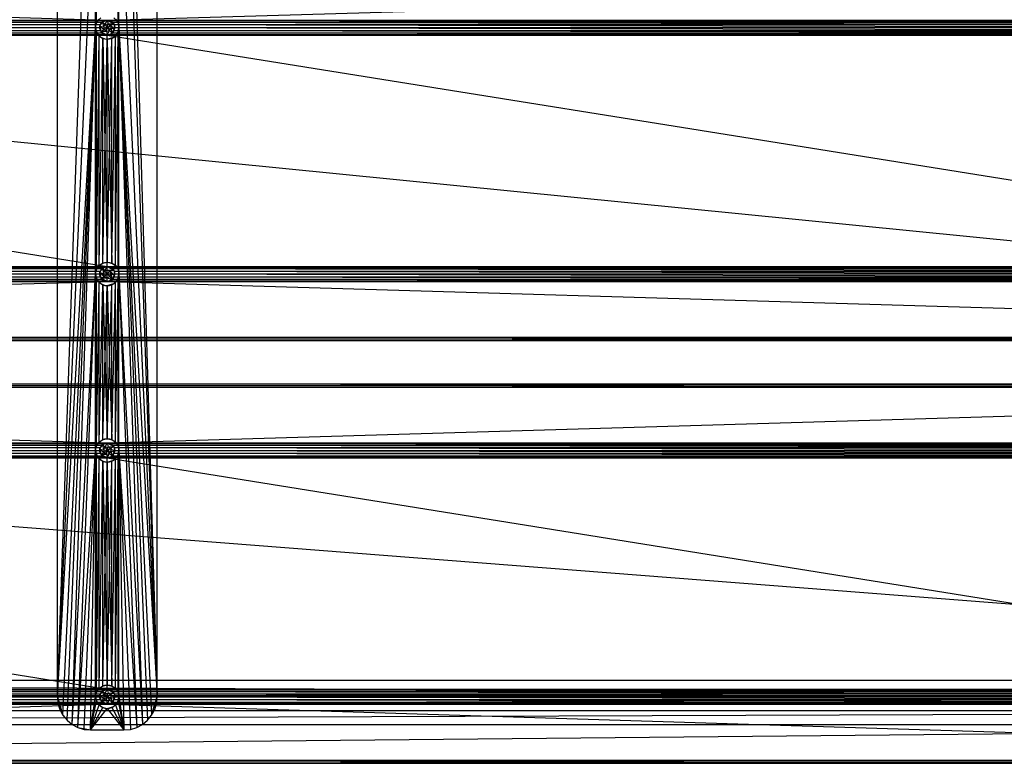
# Model space of a CAD drawing. Units: inches. Extents: x 0 to 44.5, y 0 to 29.5.
# Drawn here: x 21.2 to 32.8, y 0 to 8.8 of the extents above; entities that cross this region are included whole.
import ezdxf

# ---------------------------------------------------------------- set-up
doc = ezdxf.new("R2010")
doc.units = ezdxf.units.IN
doc.layers.get('0').update_dxf_attribs({"true_color": 0xc2ced6})

msp = doc.modelspace()

# ---------------------------------------------------------------- linework, layer by layer
at = {"color": 168, "true_color": 0x0e0e10}
for p, q in [((21.654, 0.787), (21.654, 28.701)), ((22.835, 0.787), (22.835, 28.701)), ((22.382, 15.787), (22.835, 0.787)), ((21.654, 0.787), (22.106, 13.701)), ((22.382, 13.701), (22.835, 0.787)), ((21.654, 0.787), (22.106, 10.787)), ((22.106, 8.701), (22.106, 10.787)), ((22.106, 8.701), (22.117, 10.735)), ((22.117, 8.754), (22.117, 10.735)), ((22.371, 8.754), (22.382, 10.787)), ((22.371, 8.754), (22.371, 10.735)), ((22.382, 8.701), (22.382, 10.787)), ((22.382, 10.787), (22.835, 0.787)), ((22.117, 8.754), (22.147, 10.69)), ((22.106, 8.701), (22.117, 8.754)), ((22.109, 8.728), (22.13, 8.777)), ((22.109, 8.728), (22.117, 8.754)), ((22.117, 8.754), (22.147, 8.798)), ((22.117, 8.754), (22.13, 8.777)), ((22.13, 8.777), (22.168, 8.815)), ((22.13, 8.777), (22.147, 8.798)), ((22.321, 8.815), (22.359, 8.777)), ((22.342, 8.798), (22.359, 8.777)), ((22.342, 8.798), (22.371, 8.754)), ((22.359, 8.777), (22.371, 8.754)), ((22.359, 8.777), (22.379, 8.728)), ((22.371, 8.754), (22.379, 8.728)), ((22.371, 8.754), (22.382, 8.701)), ((21.654, 0.787), (22.106, 8.701)), ((21.72, 0.569), (22.106, 8.701)), ((21.769, 0.509), (22.106, 8.701)), ((21.829, 0.46), (22.106, 8.701)), ((22.106, 8.701), (22.109, 8.728)), ((22.106, 5.787), (22.106, 8.701)), ((22.106, 8.701), (22.109, 8.674)), ((22.106, 8.701), (22.117, 8.648)), ((22.106, 5.787), (22.117, 8.648)), ((22.109, 8.674), (22.109, 8.728)), ((22.109, 8.674), (22.117, 8.648)), ((22.109, 8.674), (22.13, 8.624)), ((22.117, 5.84), (22.117, 8.648)), ((22.117, 8.648), (22.13, 8.624)), ((22.117, 8.648), (22.147, 8.603)), ((22.13, 8.624), (22.147, 8.603)), ((22.13, 8.624), (22.168, 8.586)), ((22.321, 8.586), (22.359, 8.624)), ((22.342, 5.885), (22.371, 8.648)), ((22.342, 8.603), (22.371, 8.648)), ((22.342, 8.603), (22.359, 8.624)), ((22.359, 8.624), (22.379, 8.674)), ((22.359, 8.624), (22.371, 8.648)), ((22.371, 5.84), (22.382, 8.701)), ((22.371, 8.648), (22.382, 8.701)), ((22.371, 8.648), (22.379, 8.674)), ((22.371, 5.84), (22.371, 8.648)), ((22.379, 8.674), (22.379, 8.728)), ((22.379, 8.728), (22.382, 8.701)), ((22.379, 8.674), (22.382, 8.701)), ((22.382, 5.787), (22.382, 8.701)), ((22.382, 8.701), (22.66, 0.46)), ((22.382, 8.701), (22.719, 0.509)), ((22.382, 8.701), (22.768, 0.569)), ((22.382, 8.701), (22.835, 0.787)), ((22.117, 5.84), (22.147, 8.603)), ((22.147, 5.885), (22.147, 8.603)), ((22.147, 8.603), (22.168, 8.586)), ((22.147, 8.603), (22.191, 8.573)), ((22.147, 5.885), (22.191, 8.573)), ((22.168, 8.586), (22.191, 8.573)), ((22.168, 8.586), (22.217, 8.566)), ((22.191, 5.915), (22.191, 8.573)), ((22.191, 8.573), (22.217, 8.566)), ((22.191, 8.573), (22.244, 5.925)), ((22.191, 8.573), (22.244, 8.563)), ((22.191, 5.915), (22.244, 8.563)), ((22.217, 8.566), (22.244, 8.563)), ((22.244, 8.563), (22.321, 8.586)), ((22.244, 5.925), (22.297, 8.573)), ((22.244, 8.563), (22.297, 8.573)), ((22.244, 8.563), (22.271, 8.566)), ((22.244, 5.925), (22.244, 8.563)), ((22.244, 8.563), (22.244, 8.563)), ((22.244, 8.563), (22.297, 5.915)), ((22.271, 8.566), (22.321, 8.586)), ((22.271, 8.566), (22.297, 8.573)), ((22.297, 5.915), (22.342, 8.603)), ((22.297, 8.573), (22.342, 8.603)), ((22.297, 8.573), (22.321, 8.586)), ((22.297, 5.915), (22.297, 8.573)), ((22.321, 8.586), (22.342, 8.603)), ((22.342, 5.885), (22.342, 8.603)), ((22.106, 5.787), (22.117, 5.84)), ((22.109, 5.814), (22.13, 5.864)), ((22.109, 5.814), (22.117, 5.84)), ((22.117, 5.84), (22.147, 5.885)), ((22.117, 5.84), (22.13, 5.864)), ((22.13, 5.864), (22.168, 5.902)), ((22.13, 5.864), (22.147, 5.885)), ((22.147, 5.885), (22.191, 5.915)), ((22.147, 5.885), (22.168, 5.902)), ((22.168, 5.902), (22.217, 5.923)), ((22.168, 5.902), (22.191, 5.915)), ((22.191, 5.915), (22.244, 5.925)), ((22.191, 5.915), (22.217, 5.923)), ((22.217, 5.923), (22.244, 5.925)), ((22.244, 5.925), (22.244, 5.925)), ((22.244, 5.925), (22.271, 5.923)), ((22.244, 5.925), (22.297, 5.915)), ((22.271, 5.923), (22.297, 5.915)), ((22.271, 5.923), (22.321, 5.902)), ((22.297, 5.915), (22.321, 5.902)), ((22.297, 5.915), (22.342, 5.885)), ((22.321, 5.902), (22.342, 5.885)), ((22.321, 5.902), (22.359, 5.864)), ((22.342, 5.885), (22.359, 5.864)), ((22.342, 5.885), (22.371, 5.84)), ((22.359, 5.864), (22.371, 5.84)), ((22.359, 5.864), (22.379, 5.814)), ((22.371, 5.84), (22.379, 5.814)), ((22.371, 5.84), (22.382, 5.787)), ((21.829, 0.46), (22.106, 5.787)), ((21.897, 0.424), (22.106, 5.787)), ((22.106, 5.787), (22.109, 5.814)), ((22.106, 3.701), (22.106, 5.787)), ((22.106, 5.787), (22.109, 5.761)), ((22.106, 5.787), (22.117, 5.735)), ((22.106, 3.701), (22.117, 5.735)), ((22.109, 5.761), (22.109, 5.814)), ((22.109, 5.761), (22.117, 5.735)), ((22.109, 5.761), (22.13, 5.711)), ((22.117, 3.754), (22.117, 5.735)), ((22.117, 5.735), (22.13, 5.711)), ((22.117, 5.735), (22.147, 5.69)), ((22.13, 5.711), (22.147, 5.69)), ((22.13, 5.711), (22.168, 5.673)), ((22.321, 5.673), (22.359, 5.711)), ((22.342, 3.798), (22.371, 5.735)), ((22.342, 5.69), (22.371, 5.735)), ((22.342, 5.69), (22.359, 5.711)), ((22.359, 5.711), (22.379, 5.761)), ((22.359, 5.711), (22.371, 5.735)), ((22.371, 3.754), (22.382, 5.787)), ((22.371, 5.735), (22.382, 5.787)), ((22.371, 5.735), (22.379, 5.761)), ((22.371, 3.754), (22.371, 5.735)), ((22.379, 5.761), (22.379, 5.814)), ((22.379, 5.814), (22.382, 5.787)), ((22.379, 5.761), (22.382, 5.787)), ((22.382, 3.701), (22.382, 5.787)), ((22.382, 5.787), (22.592, 0.424)), ((22.382, 5.787), (22.66, 0.46)), ((22.117, 3.754), (22.147, 5.69)), ((22.147, 3.798), (22.147, 5.69)), ((22.147, 5.69), (22.168, 5.673)), ((22.147, 5.69), (22.191, 5.66)), ((22.147, 3.798), (22.191, 5.66)), ((22.168, 5.673), (22.191, 5.66)), ((22.168, 5.673), (22.217, 5.652)), ((22.191, 3.828), (22.191, 5.66)), ((22.191, 5.66), (22.217, 5.652)), ((22.191, 5.66), (22.244, 3.839)), ((22.191, 5.66), (22.244, 5.65)), ((22.191, 3.828), (22.244, 5.65)), ((22.217, 5.652), (22.244, 5.65)), ((22.244, 5.65), (22.321, 5.673)), ((22.244, 3.839), (22.297, 5.66)), ((22.244, 5.65), (22.297, 5.66)), ((22.244, 5.65), (22.271, 5.652)), ((22.244, 3.839), (22.244, 5.65)), ((22.244, 5.65), (22.244, 5.65)), ((22.244, 5.65), (22.297, 3.828)), ((22.271, 5.652), (22.321, 5.673)), ((22.271, 5.652), (22.297, 5.66)), ((22.297, 3.828), (22.342, 5.69)), ((22.297, 5.66), (22.342, 5.69)), ((22.297, 5.66), (22.321, 5.673)), ((22.297, 3.828), (22.297, 5.66)), ((22.321, 5.673), (22.342, 5.69)), ((22.342, 3.798), (22.342, 5.69)), ((22.106, 3.701), (22.117, 3.754)), ((22.106, 3.701), (22.109, 3.728)), ((22.109, 3.728), (22.13, 3.777)), ((22.109, 3.728), (22.117, 3.754)), ((22.109, 3.674), (22.109, 3.728)), ((22.117, 3.754), (22.147, 3.798)), ((22.117, 3.754), (22.13, 3.777)), ((22.13, 3.777), (22.168, 3.815)), ((22.13, 3.777), (22.147, 3.798)), ((22.147, 3.798), (22.191, 3.828)), ((22.147, 3.798), (22.168, 3.815)), ((22.168, 3.815), (22.217, 3.836)), ((22.168, 3.815), (22.191, 3.828)), ((22.191, 3.828), (22.244, 3.839)), ((22.191, 3.828), (22.217, 3.836)), ((22.217, 3.836), (22.244, 3.839)), ((22.244, 3.839), (22.244, 3.839)), ((22.244, 3.839), (22.271, 3.836)), ((22.244, 3.839), (22.297, 3.828)), ((22.271, 3.836), (22.297, 3.828)), ((22.271, 3.836), (22.321, 3.815)), ((22.297, 3.828), (22.321, 3.815)), ((22.297, 3.828), (22.342, 3.798)), ((22.321, 3.815), (22.342, 3.798)), ((22.321, 3.815), (22.359, 3.777)), ((22.342, 3.798), (22.359, 3.777)), ((22.342, 3.798), (22.371, 3.754)), ((22.359, 3.777), (22.371, 3.754)), ((22.359, 3.777), (22.379, 3.728)), ((22.371, 3.754), (22.379, 3.728)), ((22.371, 3.754), (22.382, 3.701)), ((22.379, 3.674), (22.379, 3.728)), ((22.379, 3.728), (22.382, 3.701)), ((21.897, 0.424), (22.106, 3.701)), ((21.97, 0.401), (22.106, 3.701)), ((22.047, 0.394), (22.106, 3.701)), ((22.106, 0.787), (22.106, 3.701)), ((22.106, 3.701), (22.109, 3.674)), ((22.106, 3.701), (22.117, 3.648)), ((22.106, 0.787), (22.117, 3.648)), ((22.109, 3.674), (22.117, 3.648)), ((22.109, 3.674), (22.13, 3.624)), ((22.117, 0.84), (22.117, 3.648)), ((22.117, 3.648), (22.13, 3.624)), ((22.117, 3.648), (22.147, 3.603)), ((22.13, 3.624), (22.147, 3.603)), ((22.13, 3.624), (22.168, 3.586)), ((22.321, 3.586), (22.359, 3.624)), ((22.342, 0.885), (22.371, 3.648)), ((22.342, 3.603), (22.371, 3.648)), ((22.342, 3.603), (22.359, 3.624)), ((22.359, 3.624), (22.379, 3.674)), ((22.359, 3.624), (22.371, 3.648)), ((22.371, 0.84), (22.382, 3.701)), ((22.371, 3.648), (22.382, 3.701)), ((22.371, 3.648), (22.379, 3.674)), ((22.371, 0.84), (22.371, 3.648)), ((22.379, 3.674), (22.382, 3.701)), ((22.382, 0.787), (22.382, 3.701)), ((22.382, 3.701), (22.441, 0.394)), ((22.382, 3.701), (22.518, 0.401)), ((22.382, 3.701), (22.592, 0.424)), ((22.117, 0.84), (22.147, 3.603)), ((22.147, 0.885), (22.147, 3.603)), ((22.147, 3.603), (22.168, 3.586)), ((22.147, 3.603), (22.191, 3.573)), ((22.147, 0.885), (22.191, 3.573)), ((22.168, 3.586), (22.191, 3.573)), ((22.168, 3.586), (22.217, 3.566)), ((22.191, 0.915), (22.191, 3.573)), ((22.191, 3.573), (22.217, 3.566)), ((22.191, 3.573), (22.244, 0.925)), ((22.191, 3.573), (22.244, 3.563)), ((22.191, 0.915), (22.244, 3.563)), ((22.217, 3.566), (22.244, 3.563)), ((22.244, 3.563), (22.321, 3.586)), ((22.244, 0.925), (22.297, 3.573)), ((22.244, 3.563), (22.297, 3.573)), ((22.244, 3.563), (22.271, 3.566)), ((22.244, 0.925), (22.244, 3.563)), ((22.244, 3.563), (22.244, 3.563)), ((22.244, 3.563), (22.297, 0.915)), ((22.271, 3.566), (22.321, 3.586)), ((22.271, 3.566), (22.297, 3.573)), ((22.297, 0.915), (22.342, 3.603)), ((22.297, 3.573), (22.342, 3.603)), ((22.297, 3.573), (22.321, 3.586)), ((22.297, 0.915), (22.297, 3.573)), ((22.321, 3.586), (22.342, 3.603)), ((22.342, 0.885), (22.342, 3.603)), ((22.106, 0.787), (22.117, 0.84)), ((22.109, 0.814), (22.13, 0.864)), ((22.109, 0.814), (22.117, 0.84)), ((22.117, 0.84), (22.147, 0.885)), ((22.117, 0.84), (22.13, 0.864)), ((22.13, 0.864), (22.168, 0.902)), ((22.13, 0.864), (22.147, 0.885)), ((22.147, 0.885), (22.191, 0.915)), ((22.147, 0.885), (22.168, 0.902)), ((22.168, 0.902), (22.217, 0.923)), ((22.168, 0.902), (22.191, 0.915)), ((22.191, 0.915), (22.244, 0.925)), ((22.191, 0.915), (22.217, 0.923)), ((22.217, 0.923), (22.244, 0.925)), ((22.244, 0.925), (22.244, 0.925)), ((22.244, 0.925), (22.271, 0.923)), ((22.244, 0.925), (22.297, 0.915)), ((22.271, 0.923), (22.297, 0.915)), ((22.271, 0.923), (22.321, 0.902)), ((22.297, 0.915), (22.321, 0.902)), ((22.297, 0.915), (22.342, 0.885)), ((22.321, 0.902), (22.342, 0.885)), ((22.321, 0.902), (22.359, 0.864)), ((22.342, 0.885), (22.359, 0.864)), ((22.342, 0.885), (22.371, 0.84)), ((22.359, 0.864), (22.371, 0.84)), ((22.359, 0.864), (22.379, 0.814)), ((22.371, 0.84), (22.379, 0.814)), ((22.371, 0.84), (22.382, 0.787)), ((21.654, 0.787), (21.654, 0.787)), ((21.654, 0.787), (21.661, 0.711)), ((21.654, 0.787), (21.684, 0.637)), ((21.654, 0.787), (21.72, 0.569)), ((21.661, 0.711), (21.661, 0.711)), ((21.661, 0.711), (21.684, 0.637)), ((22.047, 0.394), (22.106, 0.787)), ((22.047, 0.394), (22.117, 0.735)), ((22.106, 0.787), (22.109, 0.814)), ((22.106, 0.787), (22.109, 0.761)), ((22.106, 0.787), (22.117, 0.735)), ((22.109, 0.761), (22.109, 0.814)), ((22.109, 0.761), (22.117, 0.735)), ((22.109, 0.761), (22.13, 0.711)), ((22.117, 0.735), (22.13, 0.711)), ((22.117, 0.735), (22.147, 0.69)), ((22.13, 0.711), (22.147, 0.69)), ((22.13, 0.711), (22.168, 0.673)), ((22.321, 0.673), (22.359, 0.711)), ((22.342, 0.69), (22.371, 0.735)), ((22.342, 0.69), (22.359, 0.711)), ((22.359, 0.711), (22.379, 0.761)), ((22.359, 0.711), (22.371, 0.735)), ((22.371, 0.735), (22.382, 0.787)), ((22.371, 0.735), (22.379, 0.761)), ((22.371, 0.735), (22.441, 0.394)), ((22.379, 0.761), (22.379, 0.814)), ((22.379, 0.814), (22.382, 0.787)), ((22.379, 0.761), (22.382, 0.787)), ((22.382, 0.787), (22.441, 0.394)), ((22.768, 0.569), (22.835, 0.787)), ((22.805, 0.637), (22.835, 0.787)), ((22.805, 0.637), (22.827, 0.711)), ((22.827, 0.711), (22.835, 0.787)), ((22.835, 0.787), (22.835, 0.787)), ((21.684, 0.637), (21.684, 0.637)), ((21.684, 0.637), (21.72, 0.569)), ((22.047, 0.394), (22.147, 0.69)), ((22.047, 0.394), (22.191, 0.66)), ((22.047, 0.394), (22.244, 0.65)), ((22.147, 0.69), (22.168, 0.673)), ((22.147, 0.69), (22.191, 0.66)), ((22.168, 0.673), (22.191, 0.66)), ((22.168, 0.673), (22.217, 0.652)), ((22.191, 0.66), (22.217, 0.652)), ((22.191, 0.66), (22.244, 0.65)), ((22.217, 0.652), (22.244, 0.65)), ((22.244, 0.65), (22.321, 0.673)), ((22.244, 0.65), (22.297, 0.66)), ((22.244, 0.65), (22.271, 0.652)), ((22.244, 0.65), (22.244, 0.65)), ((22.244, 0.65), (22.441, 0.394)), ((22.271, 0.652), (22.321, 0.673)), ((22.271, 0.652), (22.297, 0.66)), ((22.297, 0.66), (22.342, 0.69)), ((22.297, 0.66), (22.321, 0.673)), ((22.297, 0.66), (22.441, 0.394)), ((22.321, 0.673), (22.342, 0.69)), ((22.342, 0.69), (22.441, 0.394)), ((22.768, 0.569), (22.805, 0.637)), ((22.805, 0.637), (22.805, 0.637)), ((21.72, 0.569), (21.72, 0.569)), ((21.72, 0.569), (21.769, 0.509)), ((21.769, 0.509), (21.769, 0.509)), ((21.769, 0.509), (21.829, 0.46)), ((22.66, 0.46), (22.719, 0.509)), ((22.719, 0.509), (22.768, 0.569)), ((22.719, 0.509), (22.719, 0.509)), ((22.768, 0.569), (22.768, 0.569)), ((21.829, 0.46), (21.829, 0.46)), ((21.829, 0.46), (21.897, 0.424)), ((21.897, 0.424), (21.897, 0.424)), ((21.897, 0.424), (21.97, 0.401)), ((21.897, 0.424), (22.047, 0.394)), ((21.97, 0.401), (22.047, 0.394)), ((22.047, 0.394), (22.047, 0.394)), ((22.047, 0.394), (22.441, 0.394)), ((22.441, 0.394), (22.518, 0.401)), ((22.441, 0.394), (22.441, 0.394)), ((22.518, 0.401), (22.592, 0.424)), ((22.518, 0.401), (22.518, 0.401)), ((22.592, 0.424), (22.66, 0.46)), ((22.592, 0.424), (22.592, 0.424)), ((22.66, 0.46), (22.66, 0.46))]:
    msp.add_line(p, q, dxfattribs=at)
at = {"color": 7, "true_color": 0xffffff}
for p, q in [((0.039, 9.449), (22.244, 8.789)), ((0.039, 9.449), (44.449, 5.039)), ((22.244, 8.789), (44.449, 9.449)), ((5.197, 8.789), (22.21, 8.783)), ((5.197, 8.789), (22.244, 8.789)), ((5.231, 8.783), (22.181, 8.763)), ((5.231, 8.783), (22.21, 8.783)), ((5.259, 8.763), (22.162, 8.735)), ((5.259, 8.763), (22.181, 8.763)), ((5.279, 8.735), (22.156, 8.701)), ((5.279, 8.735), (22.162, 8.735)), ((22.156, 8.701), (22.162, 8.735)), ((22.157, 8.716), (22.187, 8.769)), ((22.157, 8.718), (22.187, 8.769)), ((22.157, 8.718), (22.17, 8.75)), ((22.157, 8.718), (22.162, 8.735)), ((22.162, 8.735), (22.181, 8.763)), ((22.162, 8.735), (22.17, 8.75)), ((22.17, 8.75), (22.21, 8.783)), ((22.17, 8.75), (22.187, 8.769)), ((22.17, 8.75), (22.181, 8.763)), ((22.181, 8.763), (22.21, 8.783)), ((22.187, 8.769), (22.244, 8.789)), ((22.187, 8.769), (22.21, 8.783)), ((22.187, 8.769), (22.201, 8.709)), ((22.187, 8.769), (22.219, 8.738)), ((22.201, 8.709), (22.219, 8.738)), ((22.21, 8.783), (22.244, 8.789)), ((22.21, 8.783), (22.21, 8.783)), ((22.219, 8.738), (22.244, 8.789)), ((22.219, 8.738), (22.253, 8.744)), ((22.219, 8.738), (22.244, 8.701)), ((22.244, 8.789), (22.244, 8.789)), ((22.244, 8.789), (22.253, 8.744)), ((22.244, 8.789), (22.261, 8.788)), ((22.244, 8.789), (22.278, 8.783)), ((22.244, 8.789), (22.293, 8.774)), ((22.244, 8.789), (22.321, 8.745)), ((22.244, 8.789), (39.257, 8.783)), ((22.244, 8.789), (39.291, 8.789)), ((22.244, 8.701), (22.253, 8.744)), ((22.253, 8.744), (22.321, 8.745)), ((22.253, 8.744), (22.281, 8.725)), ((22.261, 8.788), (22.278, 8.783)), ((22.261, 8.788), (22.293, 8.774)), ((22.278, 8.783), (22.293, 8.774)), ((22.278, 8.783), (22.307, 8.763)), ((22.278, 8.783), (39.229, 8.763)), ((22.278, 8.783), (39.257, 8.783)), ((22.281, 8.725), (22.321, 8.745)), ((22.293, 8.774), (22.307, 8.763)), ((22.293, 8.774), (22.318, 8.75)), ((22.293, 8.774), (22.321, 8.745)), ((22.307, 8.763), (22.318, 8.75)), ((22.307, 8.763), (22.326, 8.735)), ((22.307, 8.763), (39.209, 8.735)), ((22.307, 8.763), (39.229, 8.763)), ((22.318, 8.75), (22.321, 8.745)), ((22.318, 8.75), (22.326, 8.735)), ((22.318, 8.75), (22.331, 8.718)), ((22.321, 8.745), (22.331, 8.718)), ((22.321, 8.745), (22.331, 8.685)), ((22.326, 8.735), (22.331, 8.718)), ((22.326, 8.735), (22.333, 8.701)), ((22.326, 8.735), (39.203, 8.701)), ((22.326, 8.735), (39.209, 8.735)), ((5.231, 8.619), (22.21, 8.619)), ((5.231, 8.619), (22.244, 8.612)), ((5.259, 8.638), (22.181, 8.638)), ((5.259, 8.638), (22.21, 8.619)), ((5.279, 8.667), (22.162, 8.667)), ((5.279, 8.667), (22.181, 8.638)), ((5.285, 8.701), (22.156, 8.701)), ((5.285, 8.701), (22.162, 8.667)), ((22.156, 8.701), (22.157, 8.718)), ((22.156, 8.701), (22.157, 8.684)), ((22.156, 8.701), (22.162, 8.667)), ((22.157, 8.716), (22.157, 8.718)), ((22.157, 8.684), (22.157, 8.718)), ((22.157, 8.716), (22.157, 8.684)), ((22.157, 8.716), (22.167, 8.656)), ((22.157, 8.716), (22.201, 8.709)), ((22.157, 8.716), (22.207, 8.676)), ((22.157, 8.684), (22.162, 8.667)), ((22.157, 8.684), (22.167, 8.656)), ((22.157, 8.684), (22.17, 8.652)), ((22.162, 8.667), (22.17, 8.652)), ((22.162, 8.667), (22.181, 8.638)), ((22.167, 8.656), (22.207, 8.676)), ((22.167, 8.656), (22.235, 8.657)), ((22.167, 8.656), (22.17, 8.652)), ((22.167, 8.656), (22.195, 8.627)), ((22.167, 8.656), (22.244, 8.612)), ((22.17, 8.652), (22.181, 8.638)), ((22.17, 8.652), (22.195, 8.627)), ((22.181, 8.638), (22.195, 8.627)), ((22.181, 8.638), (22.21, 8.619)), ((22.195, 8.627), (22.21, 8.619)), ((22.195, 8.627), (22.227, 8.614)), ((22.195, 8.627), (22.244, 8.612)), ((22.201, 8.709), (22.207, 8.676)), ((22.201, 8.709), (22.244, 8.701)), ((22.207, 8.676), (22.244, 8.701)), ((22.207, 8.676), (22.235, 8.657)), ((22.21, 8.619), (22.227, 8.614)), ((22.21, 8.619), (22.244, 8.612)), ((22.227, 8.614), (22.244, 8.612)), ((22.235, 8.657), (22.244, 8.701)), ((22.235, 8.657), (22.269, 8.664)), ((22.235, 8.657), (22.244, 8.612)), ((22.244, 8.701), (22.281, 8.725)), ((22.244, 8.701), (22.269, 8.664)), ((22.244, 8.701), (22.288, 8.692)), ((22.244, 8.612), (22.269, 8.664)), ((22.244, 8.612), (22.301, 8.633)), ((22.244, 8.612), (22.278, 8.619)), ((22.244, 8.612), (39.257, 8.619)), ((22.269, 8.664), (22.288, 8.692)), ((22.269, 8.664), (22.301, 8.633)), ((22.278, 8.619), (22.318, 8.652)), ((22.278, 8.619), (22.307, 8.638)), ((22.278, 8.619), (22.301, 8.633)), ((22.278, 8.619), (22.278, 8.619)), ((22.278, 8.619), (39.257, 8.619)), ((22.281, 8.725), (22.288, 8.692)), ((22.281, 8.725), (22.331, 8.685)), ((22.288, 8.692), (22.301, 8.633)), ((22.288, 8.692), (22.331, 8.685)), ((22.301, 8.633), (22.331, 8.685)), ((22.301, 8.633), (22.331, 8.684)), ((22.301, 8.633), (22.318, 8.652)), ((22.307, 8.638), (22.326, 8.667)), ((22.307, 8.638), (22.318, 8.652)), ((22.307, 8.638), (39.229, 8.638)), ((22.307, 8.638), (39.257, 8.619)), ((22.318, 8.652), (22.331, 8.684)), ((22.318, 8.652), (22.326, 8.667)), ((22.326, 8.667), (22.333, 8.701)), ((22.326, 8.667), (22.331, 8.684)), ((22.326, 8.667), (39.209, 8.667)), ((22.326, 8.667), (39.229, 8.638)), ((22.331, 8.684), (22.331, 8.718)), ((22.331, 8.718), (22.331, 8.685)), ((22.331, 8.718), (22.333, 8.701)), ((22.331, 8.684), (22.333, 8.701)), ((22.331, 8.684), (22.331, 8.685)), ((22.333, 8.701), (39.203, 8.701)), ((22.333, 8.701), (39.209, 8.667)), ((5.197, 8.612), (22.244, 5.876)), ((5.197, 8.612), (22.244, 8.612)), ((22.244, 5.876), (22.244, 8.612)), ((22.244, 8.612), (22.244, 8.612)), ((22.244, 8.612), (39.291, 5.876)), ((22.244, 8.612), (39.291, 8.612)), ((5.197, 5.876), (22.21, 5.869)), ((5.197, 5.876), (22.244, 5.876)), ((5.231, 5.869), (22.181, 5.85)), ((5.231, 5.869), (22.21, 5.869)), ((5.259, 5.85), (22.162, 5.821)), ((5.259, 5.85), (22.181, 5.85)), ((5.279, 5.821), (22.156, 5.787)), ((5.279, 5.821), (22.162, 5.821)), ((22.156, 5.787), (22.162, 5.821)), ((22.157, 5.803), (22.187, 5.855)), ((22.157, 5.805), (22.187, 5.855)), ((22.157, 5.805), (22.17, 5.837)), ((22.157, 5.805), (22.162, 5.821)), ((22.162, 5.821), (22.181, 5.85)), ((22.162, 5.821), (22.17, 5.837)), ((22.17, 5.837), (22.21, 5.869)), ((22.17, 5.837), (22.187, 5.855)), ((22.17, 5.837), (22.181, 5.85)), ((22.181, 5.85), (22.21, 5.869)), ((22.187, 5.855), (22.244, 5.876)), ((22.187, 5.855), (22.21, 5.869)), ((22.187, 5.855), (22.2, 5.787)), ((22.187, 5.855), (22.213, 5.819)), ((22.21, 5.869), (22.244, 5.876)), ((22.21, 5.869), (22.21, 5.869)), ((22.213, 5.819), (22.244, 5.876)), ((22.213, 5.819), (22.244, 5.832)), ((22.244, 5.832), (22.244, 5.876)), ((22.244, 5.876), (22.244, 5.876)), ((22.244, 5.876), (22.261, 5.874)), ((22.244, 5.876), (22.278, 5.869)), ((22.244, 5.876), (22.293, 5.861)), ((22.244, 5.876), (22.321, 5.832)), ((22.244, 5.876), (39.257, 5.869)), ((22.244, 5.876), (39.291, 5.876)), ((22.244, 5.787), (22.244, 5.832)), ((22.244, 5.832), (22.275, 5.819)), ((22.244, 5.832), (22.321, 5.832)), ((22.261, 5.874), (22.278, 5.869)), ((22.261, 5.874), (22.293, 5.861)), ((22.275, 5.819), (22.321, 5.832)), ((22.278, 5.869), (22.293, 5.861)), ((22.278, 5.869), (22.307, 5.85)), ((22.278, 5.869), (39.229, 5.85)), ((22.278, 5.869), (39.257, 5.869)), ((22.293, 5.861), (22.307, 5.85)), ((22.293, 5.861), (22.318, 5.837)), ((22.293, 5.861), (22.321, 5.832)), ((22.307, 5.85), (22.318, 5.837)), ((22.307, 5.85), (22.326, 5.821)), ((22.307, 5.85), (39.209, 5.821)), ((22.307, 5.85), (39.229, 5.85)), ((22.318, 5.837), (22.321, 5.832)), ((22.318, 5.837), (22.326, 5.821)), ((22.318, 5.837), (22.331, 5.805)), ((22.321, 5.832), (22.331, 5.805)), ((22.321, 5.832), (22.331, 5.772)), ((22.326, 5.821), (22.331, 5.805)), ((22.326, 5.821), (22.333, 5.787)), ((22.326, 5.821), (39.203, 5.787)), ((22.326, 5.821), (39.209, 5.821)), ((5.231, 5.706), (22.21, 5.706)), ((5.231, 5.706), (22.244, 5.699)), ((5.259, 5.725), (22.181, 5.725)), ((5.259, 5.725), (22.21, 5.706)), ((5.279, 5.754), (22.162, 5.754)), ((5.279, 5.754), (22.181, 5.725)), ((5.285, 5.787), (22.156, 5.787)), ((5.285, 5.787), (22.162, 5.754)), ((22.156, 5.787), (22.157, 5.805)), ((22.156, 5.787), (22.157, 5.77)), ((22.156, 5.787), (22.162, 5.754)), ((22.157, 5.803), (22.157, 5.805)), ((22.157, 5.77), (22.157, 5.805)), ((22.157, 5.803), (22.157, 5.77)), ((22.157, 5.803), (22.167, 5.743)), ((22.157, 5.803), (22.2, 5.787)), ((22.157, 5.803), (22.213, 5.756)), ((22.157, 5.77), (22.162, 5.754)), ((22.157, 5.77), (22.167, 5.743)), ((22.157, 5.77), (22.17, 5.738)), ((22.162, 5.754), (22.17, 5.738)), ((22.162, 5.754), (22.181, 5.725)), ((22.167, 5.743), (22.213, 5.756)), ((22.167, 5.743), (22.17, 5.738)), ((22.167, 5.743), (22.195, 5.714)), ((22.167, 5.743), (22.244, 5.699)), ((22.167, 5.743), (22.244, 5.743)), ((22.17, 5.738), (22.181, 5.725)), ((22.17, 5.738), (22.195, 5.714)), ((22.181, 5.725), (22.195, 5.714)), ((22.181, 5.725), (22.21, 5.706)), ((22.195, 5.714), (22.21, 5.706)), ((22.195, 5.714), (22.227, 5.701)), ((22.195, 5.714), (22.244, 5.699)), ((22.2, 5.787), (22.213, 5.819)), ((22.2, 5.787), (22.213, 5.756)), ((22.2, 5.787), (22.244, 5.787)), ((22.21, 5.706), (22.227, 5.701)), ((22.21, 5.706), (22.244, 5.699)), ((22.213, 5.819), (22.244, 5.787)), ((22.213, 5.756), (22.244, 5.787)), ((22.213, 5.756), (22.244, 5.743)), ((22.244, 5.787), (22.275, 5.819)), ((22.244, 5.743), (22.244, 5.787)), ((22.244, 5.787), (22.275, 5.756)), ((22.244, 5.787), (22.288, 5.787)), ((22.244, 5.743), (22.275, 5.756)), ((22.244, 5.699), (22.244, 5.743)), ((22.244, 5.743), (22.301, 5.72)), ((22.244, 5.699), (22.301, 5.72)), ((22.244, 5.699), (22.278, 5.706)), ((22.244, 5.699), (39.257, 5.706)), ((22.275, 5.819), (22.288, 5.787)), ((22.275, 5.819), (22.331, 5.772)), ((22.275, 5.756), (22.288, 5.787)), ((22.275, 5.756), (22.301, 5.72)), ((22.278, 5.706), (22.318, 5.738)), ((22.278, 5.706), (22.307, 5.725)), ((22.278, 5.706), (22.301, 5.72)), ((22.278, 5.706), (22.278, 5.706)), ((22.278, 5.706), (39.257, 5.706)), ((22.288, 5.787), (22.301, 5.72)), ((22.288, 5.787), (22.331, 5.772)), ((22.301, 5.72), (22.331, 5.772)), ((22.301, 5.72), (22.331, 5.77)), ((22.301, 5.72), (22.318, 5.738)), ((22.307, 5.725), (22.326, 5.754)), ((22.307, 5.725), (22.318, 5.738)), ((22.307, 5.725), (39.229, 5.725)), ((22.307, 5.725), (39.257, 5.706)), ((22.318, 5.738), (22.331, 5.77)), ((22.318, 5.738), (22.326, 5.754)), ((22.326, 5.754), (22.333, 5.787)), ((22.326, 5.754), (22.331, 5.77)), ((22.326, 5.754), (39.209, 5.754)), ((22.326, 5.754), (39.229, 5.725)), ((22.331, 5.77), (22.331, 5.805)), ((22.331, 5.805), (22.331, 5.772)), ((22.331, 5.805), (22.333, 5.787)), ((22.331, 5.77), (22.333, 5.787)), ((22.331, 5.77), (22.331, 5.772)), ((22.333, 5.787), (39.203, 5.787)), ((22.333, 5.787), (39.209, 5.754)), ((0.039, 5.039), (22.244, 5.699)), ((5.197, 5.699), (22.244, 5.699)), ((22.227, 5.701), (22.244, 5.699)), ((22.244, 5.699), (22.244, 5.699)), ((22.244, 5.699), (39.291, 5.699)), ((22.244, 5.699), (44.449, 5.039)), ((0.039, 5), (44.449, 5.039)), ((0.039, 5.039), (44.449, 5)), ((0.039, 5.039), (44.449, 5.039)), ((0.039, 5), (44.449, 5)), ((0.039, 4.449), (44.449, 4.488)), ((0.039, 4.488), (44.449, 4.449)), ((0.039, 4.488), (44.449, 4.488)), ((0.039, 4.449), (22.244, 3.789)), ((0.039, 4.449), (44.449, 0.984)), ((0.039, 4.449), (44.449, 4.449)), ((22.244, 3.789), (44.449, 4.449)), ((5.197, 3.789), (22.21, 3.783)), ((5.197, 3.789), (22.244, 3.789)), ((5.231, 3.783), (22.181, 3.763)), ((5.231, 3.783), (22.21, 3.783)), ((5.259, 3.763), (22.162, 3.735)), ((5.259, 3.763), (22.181, 3.763)), ((5.279, 3.735), (22.156, 3.701)), ((5.279, 3.735), (22.162, 3.735)), ((22.156, 3.701), (22.162, 3.735)), ((22.157, 3.716), (22.187, 3.769)), ((22.157, 3.718), (22.187, 3.769)), ((22.157, 3.718), (22.17, 3.75)), ((22.157, 3.718), (22.162, 3.735)), ((22.162, 3.735), (22.181, 3.763)), ((22.162, 3.735), (22.17, 3.75)), ((22.17, 3.75), (22.21, 3.783)), ((22.17, 3.75), (22.187, 3.769)), ((22.17, 3.75), (22.181, 3.763)), ((22.181, 3.763), (22.21, 3.783)), ((22.187, 3.769), (22.244, 3.789)), ((22.187, 3.769), (22.21, 3.783)), ((22.187, 3.769), (22.201, 3.709)), ((22.187, 3.769), (22.219, 3.738)), ((22.201, 3.709), (22.219, 3.738)), ((22.21, 3.783), (22.244, 3.789)), ((22.21, 3.783), (22.21, 3.783)), ((22.219, 3.738), (22.244, 3.789)), ((22.219, 3.738), (22.253, 3.744)), ((22.219, 3.738), (22.244, 3.701)), ((22.244, 3.789), (22.244, 3.789)), ((22.244, 3.789), (22.253, 3.744)), ((22.244, 3.789), (22.261, 3.788)), ((22.244, 3.789), (22.278, 3.783)), ((22.244, 3.789), (22.293, 3.774)), ((22.244, 3.789), (22.321, 3.745)), ((22.244, 3.789), (39.257, 3.783)), ((22.244, 3.789), (39.291, 3.789)), ((22.244, 3.701), (22.253, 3.744)), ((22.244, 3.701), (22.281, 3.725)), ((22.253, 3.744), (22.321, 3.745)), ((22.253, 3.744), (22.281, 3.725)), ((22.261, 3.788), (22.278, 3.783)), ((22.261, 3.788), (22.293, 3.774)), ((22.278, 3.783), (22.293, 3.774)), ((22.278, 3.783), (22.307, 3.763)), ((22.278, 3.783), (39.229, 3.763)), ((22.278, 3.783), (39.257, 3.783)), ((22.281, 3.725), (22.321, 3.745)), ((22.281, 3.725), (22.288, 3.692)), ((22.281, 3.725), (22.331, 3.685)), ((22.293, 3.774), (22.307, 3.763)), ((22.293, 3.774), (22.318, 3.75)), ((22.293, 3.774), (22.321, 3.745)), ((22.307, 3.763), (22.318, 3.75)), ((22.307, 3.763), (22.326, 3.735)), ((22.307, 3.763), (39.209, 3.735)), ((22.307, 3.763), (39.229, 3.763)), ((22.318, 3.75), (22.321, 3.745)), ((22.318, 3.75), (22.326, 3.735)), ((22.318, 3.75), (22.331, 3.718)), ((22.321, 3.745), (22.331, 3.718)), ((22.321, 3.745), (22.331, 3.685)), ((22.326, 3.735), (22.331, 3.718)), ((22.326, 3.735), (22.333, 3.701)), ((22.326, 3.735), (39.203, 3.701)), ((22.326, 3.735), (39.209, 3.735)), ((5.197, 3.612), (22.244, 0.876)), ((5.197, 3.612), (22.244, 3.612)), ((5.231, 3.619), (22.21, 3.619)), ((5.231, 3.619), (22.244, 3.612)), ((5.259, 3.638), (22.181, 3.638)), ((5.259, 3.638), (22.21, 3.619)), ((5.279, 3.667), (22.162, 3.667)), ((5.279, 3.667), (22.181, 3.638)), ((5.285, 3.701), (22.156, 3.701)), ((5.285, 3.701), (22.162, 3.667)), ((22.156, 3.701), (22.157, 3.718)), ((22.156, 3.701), (22.157, 3.684)), ((22.156, 3.701), (22.162, 3.667)), ((22.157, 3.716), (22.157, 3.718)), ((22.157, 3.684), (22.157, 3.718)), ((22.157, 3.716), (22.157, 3.684)), ((22.157, 3.716), (22.167, 3.656)), ((22.157, 3.716), (22.201, 3.709)), ((22.157, 3.716), (22.207, 3.676)), ((22.157, 3.684), (22.162, 3.667)), ((22.157, 3.684), (22.167, 3.656)), ((22.157, 3.684), (22.17, 3.652)), ((22.162, 3.667), (22.17, 3.652)), ((22.162, 3.667), (22.181, 3.638)), ((22.167, 3.656), (22.207, 3.676)), ((22.167, 3.656), (22.235, 3.657)), ((22.167, 3.656), (22.17, 3.652)), ((22.167, 3.656), (22.195, 3.627)), ((22.167, 3.656), (22.244, 3.612)), ((22.17, 3.652), (22.181, 3.638)), ((22.17, 3.652), (22.195, 3.627)), ((22.181, 3.638), (22.195, 3.627)), ((22.181, 3.638), (22.21, 3.619)), ((22.195, 3.627), (22.21, 3.619)), ((22.195, 3.627), (22.227, 3.614)), ((22.195, 3.627), (22.244, 3.612)), ((22.201, 3.709), (22.207, 3.676)), ((22.201, 3.709), (22.244, 3.701)), ((22.207, 3.676), (22.244, 3.701)), ((22.207, 3.676), (22.235, 3.657)), ((22.21, 3.619), (22.227, 3.614)), ((22.21, 3.619), (22.244, 3.612)), ((22.227, 3.614), (22.244, 3.612)), ((22.235, 3.657), (22.244, 3.701)), ((22.235, 3.657), (22.269, 3.664)), ((22.235, 3.657), (22.244, 3.612)), ((22.244, 3.701), (22.269, 3.664)), ((22.244, 3.701), (22.288, 3.692)), ((22.244, 3.612), (22.269, 3.664)), ((22.244, 3.612), (22.301, 3.633)), ((22.244, 3.612), (22.278, 3.619)), ((22.244, 0.876), (22.244, 3.612)), ((22.244, 3.612), (22.244, 3.612)), ((22.244, 3.612), (39.291, 0.876)), ((22.244, 3.612), (39.291, 3.612)), ((22.269, 3.664), (22.288, 3.692)), ((22.269, 3.664), (22.301, 3.633)), ((22.278, 3.619), (22.318, 3.652)), ((22.278, 3.619), (22.307, 3.638)), ((22.278, 3.619), (22.301, 3.633)), ((22.278, 3.619), (22.278, 3.619)), ((22.278, 3.619), (39.257, 3.619)), ((22.278, 3.619), (39.291, 3.612)), ((22.288, 3.692), (22.301, 3.633)), ((22.288, 3.692), (22.331, 3.685)), ((22.301, 3.633), (22.331, 3.685)), ((22.301, 3.633), (22.331, 3.684)), ((22.301, 3.633), (22.318, 3.652)), ((22.307, 3.638), (22.326, 3.667)), ((22.307, 3.638), (22.318, 3.652)), ((22.307, 3.638), (39.229, 3.638)), ((22.307, 3.638), (39.257, 3.619)), ((22.318, 3.652), (22.331, 3.684)), ((22.318, 3.652), (22.326, 3.667)), ((22.326, 3.667), (22.333, 3.701)), ((22.326, 3.667), (22.331, 3.684)), ((22.326, 3.667), (39.209, 3.667)), ((22.326, 3.667), (39.229, 3.638)), ((22.331, 3.684), (22.331, 3.718)), ((22.331, 3.718), (22.331, 3.685)), ((22.331, 3.718), (22.333, 3.701)), ((22.331, 3.684), (22.333, 3.701)), ((22.331, 3.684), (22.331, 3.685)), ((22.333, 3.701), (39.203, 3.701)), ((22.333, 3.701), (39.209, 3.667)), ((0.039, 0.984), (44.431, 0.8)), ((0.039, 0.984), (44.449, 0.984)), ((5.197, 0.876), (22.21, 0.869)), ((5.197, 0.876), (22.244, 0.876)), ((5.231, 0.869), (22.181, 0.85)), ((5.231, 0.869), (22.21, 0.869)), ((5.259, 0.85), (22.162, 0.821)), ((5.259, 0.85), (22.181, 0.85)), ((5.279, 0.821), (22.156, 0.787)), ((5.279, 0.821), (22.162, 0.821)), ((22.156, 0.787), (22.162, 0.821)), ((22.157, 0.803), (22.187, 0.855)), ((22.157, 0.805), (22.187, 0.855)), ((22.157, 0.805), (22.17, 0.837)), ((22.157, 0.805), (22.162, 0.821)), ((22.162, 0.821), (22.181, 0.85)), ((22.162, 0.821), (22.17, 0.837)), ((22.17, 0.837), (22.21, 0.869)), ((22.17, 0.837), (22.187, 0.855)), ((22.17, 0.837), (22.181, 0.85)), ((22.181, 0.85), (22.21, 0.869)), ((22.187, 0.855), (22.244, 0.876)), ((22.187, 0.855), (22.21, 0.869)), ((22.187, 0.855), (22.201, 0.796)), ((22.187, 0.855), (22.219, 0.824)), ((22.201, 0.796), (22.219, 0.824)), ((22.21, 0.869), (22.244, 0.876)), ((22.21, 0.869), (22.21, 0.869)), ((22.219, 0.824), (22.244, 0.876)), ((22.219, 0.824), (22.253, 0.831)), ((22.219, 0.824), (22.244, 0.787)), ((22.244, 0.876), (22.244, 0.876)), ((22.244, 0.876), (22.253, 0.831)), ((22.244, 0.876), (22.261, 0.874)), ((22.244, 0.876), (22.278, 0.869)), ((22.244, 0.876), (22.293, 0.861)), ((22.244, 0.876), (22.321, 0.832)), ((22.244, 0.876), (39.257, 0.869)), ((22.244, 0.876), (39.291, 0.876)), ((22.244, 0.787), (22.253, 0.831)), ((22.253, 0.831), (22.321, 0.832)), ((22.253, 0.831), (22.281, 0.812)), ((22.261, 0.874), (22.278, 0.869)), ((22.261, 0.874), (22.293, 0.861)), ((22.278, 0.869), (22.293, 0.861)), ((22.278, 0.869), (22.307, 0.85)), ((22.278, 0.869), (39.229, 0.85)), ((22.278, 0.869), (39.257, 0.869)), ((22.281, 0.812), (22.321, 0.832)), ((22.293, 0.861), (22.307, 0.85)), ((22.293, 0.861), (22.318, 0.837)), ((22.293, 0.861), (22.321, 0.832)), ((22.307, 0.85), (22.318, 0.837)), ((22.307, 0.85), (22.326, 0.821)), ((22.307, 0.85), (39.209, 0.821)), ((22.307, 0.85), (39.229, 0.85)), ((22.318, 0.837), (22.321, 0.832)), ((22.318, 0.837), (22.326, 0.821)), ((22.318, 0.837), (22.331, 0.805)), ((22.321, 0.832), (22.331, 0.805)), ((22.321, 0.832), (22.331, 0.772)), ((22.326, 0.821), (22.331, 0.805)), ((22.326, 0.821), (22.333, 0.787)), ((22.326, 0.821), (39.203, 0.787)), ((22.326, 0.821), (39.209, 0.821)), ((0.058, 0.8), (44.431, 0.8)), ((0.111, 0.623), (44.431, 0.8)), ((0.984, 0.039), (22.244, 0.699)), ((5.197, 0.699), (22.244, 0.699)), ((5.231, 0.706), (22.21, 0.706)), ((5.231, 0.706), (22.244, 0.699)), ((5.259, 0.725), (22.181, 0.725)), ((5.259, 0.725), (22.21, 0.706)), ((5.279, 0.754), (22.162, 0.754)), ((5.279, 0.754), (22.181, 0.725)), ((5.285, 0.787), (22.156, 0.787)), ((5.285, 0.787), (22.162, 0.754)), ((22.156, 0.787), (22.157, 0.805)), ((22.156, 0.787), (22.157, 0.77)), ((22.156, 0.787), (22.162, 0.754)), ((22.157, 0.803), (22.157, 0.805)), ((22.157, 0.77), (22.157, 0.805)), ((22.157, 0.803), (22.157, 0.77)), ((22.157, 0.803), (22.167, 0.743)), ((22.157, 0.803), (22.201, 0.796)), ((22.157, 0.803), (22.207, 0.763)), ((22.157, 0.77), (22.162, 0.754)), ((22.157, 0.77), (22.167, 0.743)), ((22.157, 0.77), (22.17, 0.738)), ((22.162, 0.754), (22.17, 0.738)), ((22.162, 0.754), (22.181, 0.725)), ((22.167, 0.743), (22.207, 0.763)), ((22.167, 0.743), (22.235, 0.744)), ((22.167, 0.743), (22.17, 0.738)), ((22.167, 0.743), (22.195, 0.714)), ((22.167, 0.743), (22.244, 0.699)), ((22.17, 0.738), (22.181, 0.725)), ((22.17, 0.738), (22.195, 0.714)), ((22.181, 0.725), (22.195, 0.714)), ((22.181, 0.725), (22.21, 0.706)), ((22.195, 0.714), (22.21, 0.706)), ((22.195, 0.714), (22.227, 0.701)), ((22.195, 0.714), (22.244, 0.699)), ((22.201, 0.796), (22.207, 0.763)), ((22.201, 0.796), (22.244, 0.787)), ((22.207, 0.763), (22.244, 0.787)), ((22.207, 0.763), (22.235, 0.744)), ((22.21, 0.706), (22.227, 0.701)), ((22.21, 0.706), (22.244, 0.699)), ((22.227, 0.701), (22.244, 0.699)), ((22.235, 0.744), (22.244, 0.787)), ((22.235, 0.744), (22.269, 0.751)), ((22.235, 0.744), (22.244, 0.699)), ((22.244, 0.787), (22.281, 0.812)), ((22.244, 0.787), (22.269, 0.751)), ((22.244, 0.787), (22.288, 0.779)), ((22.244, 0.699), (22.269, 0.751)), ((22.244, 0.699), (22.301, 0.72)), ((22.244, 0.699), (22.278, 0.706)), ((22.244, 0.699), (22.244, 0.699)), ((22.244, 0.699), (39.291, 0.699)), ((22.244, 0.699), (43.504, 0.039)), ((22.269, 0.751), (22.288, 0.779)), ((22.269, 0.751), (22.301, 0.72)), ((22.278, 0.706), (22.318, 0.738)), ((22.278, 0.706), (22.307, 0.725)), ((22.278, 0.706), (22.301, 0.72)), ((22.278, 0.706), (22.278, 0.706)), ((22.278, 0.706), (39.257, 0.706)), ((22.278, 0.706), (39.291, 0.699)), ((22.281, 0.812), (22.288, 0.779)), ((22.281, 0.812), (22.331, 0.772)), ((22.288, 0.779), (22.301, 0.72)), ((22.288, 0.779), (22.331, 0.772)), ((22.301, 0.72), (22.331, 0.772)), ((22.301, 0.72), (22.331, 0.77)), ((22.301, 0.72), (22.318, 0.738)), ((22.307, 0.725), (22.326, 0.754)), ((22.307, 0.725), (22.318, 0.738)), ((22.307, 0.725), (39.229, 0.725)), ((22.307, 0.725), (39.257, 0.706)), ((22.318, 0.738), (22.331, 0.77)), ((22.318, 0.738), (22.326, 0.754)), ((22.326, 0.754), (22.333, 0.787)), ((22.326, 0.754), (22.331, 0.77)), ((22.326, 0.754), (39.209, 0.754)), ((22.326, 0.754), (39.229, 0.725)), ((22.331, 0.77), (22.331, 0.805)), ((22.331, 0.805), (22.331, 0.772)), ((22.331, 0.805), (22.333, 0.787)), ((22.331, 0.77), (22.333, 0.787)), ((22.331, 0.77), (22.331, 0.772)), ((22.333, 0.787), (39.203, 0.787)), ((22.333, 0.787), (39.209, 0.754)), ((0.111, 0.623), (44.377, 0.623)), ((0.199, 0.459), (44.377, 0.623)), ((0.199, 0.459), (44.29, 0.459)), ((0.984, 0.039), (44.29, 0.459)), ((0.984, 0), (43.504, 0.039)), ((0.984, 0.039), (43.504, 0)), ((0.984, 0.039), (43.504, 0.039)), ((0.984, 0), (43.504, 0)), ((0.984, 0), (43.504, 0)), ((0.984, 0), (43.504, 0))]:
    msp.add_line(p, q, dxfattribs=at)

doc.saveas('drawing.dxf')
